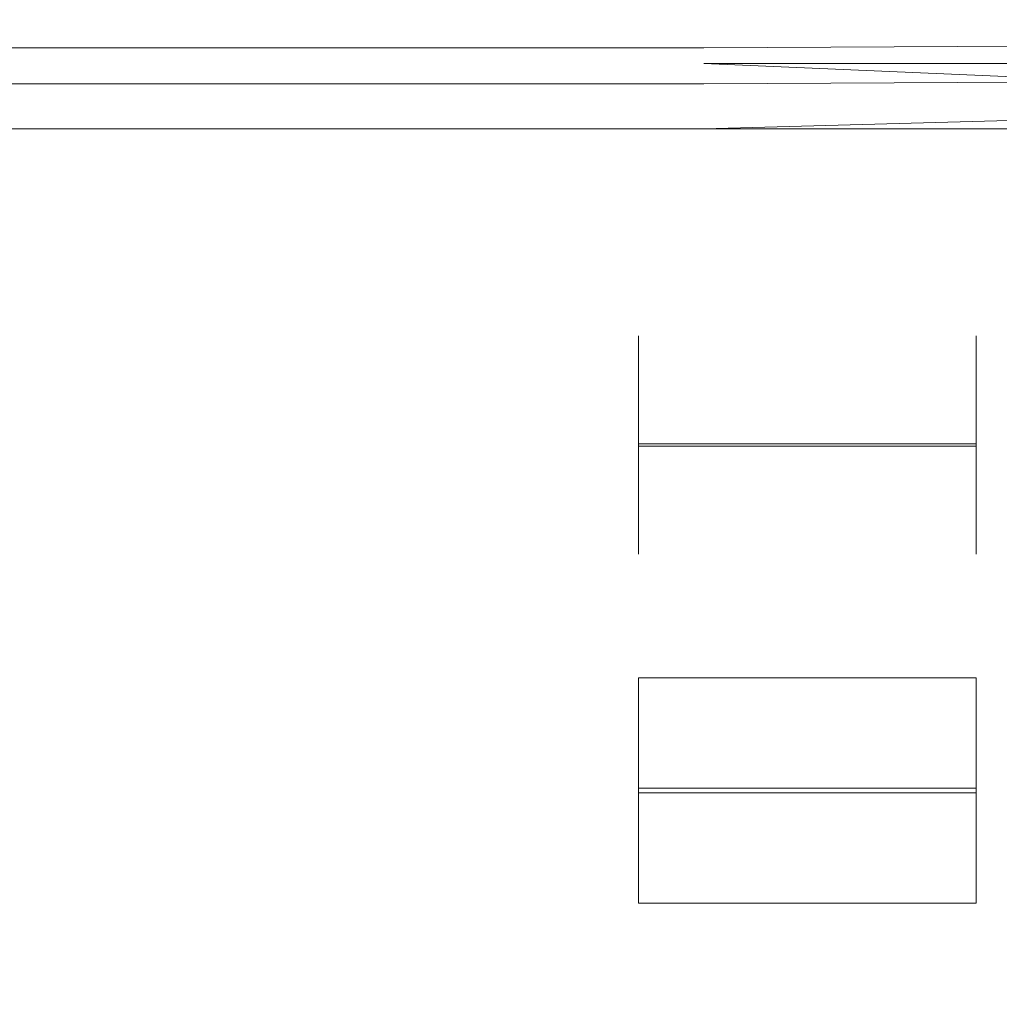
# Model space of a CAD drawing. Extents: x -187 to 187, y -42 to 42.
# Drawn here: x -157 to -148, y -6 to 3 of the extents above; entities that cross this region are included whole.
import ezdxf

# ---------------------------------------------------------------- set-up
doc = ezdxf.new("R2010")
doc.units = 0
doc.header["$LTSCALE"] = 500
doc.header["$MEASUREMENT"] = 0
doc.layers.add('EXC-CHROM', color=7, linetype='Continuous')
doc.layers.add('EXC-DYSZA', color=7, linetype='Continuous')

msp = doc.modelspace()

# ---------------------------------------------------------------- linework, layer by layer
at = {"layer": 'EXC-CHROM', "lineweight": 0}
for points, invisible_edges in [([(-153.76, 1.58, 515.76), (-158.44, 3.76, 510.7), (-158.44, 1.58, 515.76), (-153.76, 1.58, 515.76)], 15), ([(-158.44, 3.76, 510.7), (-153.76, 1.58, 515.76), (-153.76, 3.76, 510.7), (-158.44, 3.76, 510.7)], 15), ([(-149.06, 1.58, 515.76), (-153.76, 3.76, 510.7), (-153.76, 1.58, 515.76), (-149.06, 1.58, 515.76)], 15), ([(-153.76, 3.76, 510.7), (-149.06, 1.58, 515.76), (-149.06, 3.76, 510.7), (-153.76, 3.76, 510.7)], 15), ([(-149.06, 3.76, 510.7), (-144.36, 1.58, 515.7401), (-144.36, 3.76, 510.7), (-149.06, 3.76, 510.7)], 15), ([(-144.36, 1.58, 515.7401), (-149.06, 3.76, 510.7), (-149.06, 1.58, 515.76), (-144.36, 1.58, 515.7401)], 15), ([(-154.9, 3.16, 473.54), (-158.44, 2.96, 474.58), (-158.44, 3.16, 473.56), (-154.9, 3.16, 473.54)], 15), ([(-158.44, 2.96, 474.58), (-154.9, 3.16, 473.54), (-154.74, 2.96, 474.58), (-158.44, 2.96, 474.58)], 15), ([(-151.36, 3.16, 473.54), (-154.74, 2.96, 474.58), (-154.9, 3.16, 473.54), (-151.36, 3.16, 473.54)], 15), ([(-154.74, 2.96, 474.58), (-151.36, 3.16, 473.54), (-151.02, 2.96, 474.56), (-154.74, 2.96, 474.58)], 15), ([(-147.84, 3.18, 473.5201), (-151.02, 2.96, 474.56), (-151.36, 3.16, 473.54), (-147.84, 3.18, 473.5201)], 15), ([(-151.02, 2.96, 474.56), (-147.84, 3.18, 473.5201), (-147.32, 2.98, 474.54), (-151.02, 2.96, 474.56)], 15), ([(-158.44, 3.02, 479.12), (-154.52, 2.96, 479), (-154.52, 3.04, 479.1), (-158.44, 3.02, 479.12)], 15), ([(-154.52, 3.04, 479.1), (-158.44, 3.04, 479.22), (-158.44, 3.02, 479.12), (-154.52, 3.04, 479.1)], 15), ([(-158.44, 3.04, 479.22), (-154.52, 3.04, 479.1), (-154.52, 3.04, 479.2), (-158.44, 3.04, 479.22)], 15), ([(-154.52, 3.04, 479.2), (-158.44, 3, 479.28), (-158.44, 3.04, 479.22), (-154.52, 3.04, 479.2)], 15), ([(-158.44, 3, 479.28), (-154.52, 3.04, 479.2), (-154.52, 3, 479.28), (-158.44, 3, 479.28)], 15), ([(-154.52, 2.96, 479), (-158.44, 3.02, 479.12), (-158.44, 2.96, 479), (-154.52, 2.96, 479)], 15), ([(-154.52, 3, 479.28), (-158.44, 2.9, 479.34), (-158.44, 3, 479.28), (-154.52, 3, 479.28)], 15), ([(-158.44, 2.9, 479.34), (-154.52, 3, 479.28), (-154.52, 2.9, 479.32), (-158.44, 2.9, 479.34)], 11), ([(-150.66, 2.96, 478.98), (-154.52, 3.04, 479.1), (-154.52, 2.96, 479), (-150.66, 2.96, 478.98)], 15), ([(-154.52, 3.04, 479.1), (-150.66, 2.96, 478.98), (-150.66, 3.04, 479.1), (-154.52, 3.04, 479.1)], 15), ([(-150.66, 3.04, 479.1), (-154.52, 3.04, 479.2), (-154.52, 3.04, 479.1), (-150.66, 3.04, 479.1)], 15), ([(-154.52, 3.04, 479.2), (-150.66, 3.04, 479.1), (-150.66, 3.04, 479.2), (-154.52, 3.04, 479.2)], 15), ([(-150.66, 3.04, 479.2), (-154.52, 3, 479.28), (-154.52, 3.04, 479.2), (-150.66, 3.04, 479.2)], 15), ([(-154.52, 3, 479.28), (-150.66, 3.04, 479.2), (-150.66, 3, 479.26), (-154.52, 3, 479.28)], 15), ([(-150.66, 3, 479.26), (-154.52, 2.9, 479.32), (-154.52, 3, 479.28), (-150.66, 3, 479.26)], 15), ([(-154.52, 2.9, 479.32), (-150.66, 3, 479.26), (-150.64, 2.9, 479.32), (-154.52, 2.9, 479.32)], 11), ([(-147.32, 2.98, 474.54), (-150.76, 2.78, 475.5), (-151.02, 2.96, 474.56), (-147.32, 2.98, 474.54)], 15), ([(-150.76, 2.78, 475.5), (-147.32, 2.98, 474.54), (-146.94, 2.8, 475.48), (-150.76, 2.78, 475.5)], 15), ([(-150.66, 3, 479.26), (-146.92, 3.06, 479.16), (-146.92, 3.02, 479.2401), (-150.66, 3, 479.26)], 15), ([(-146.92, 3.06, 479.16), (-150.66, 3, 479.26), (-150.66, 3.04, 479.2), (-146.92, 3.06, 479.16)], 15), ([(-150.66, 3.04, 479.2), (-146.92, 3.04, 479.06), (-146.92, 3.06, 479.16), (-150.66, 3.04, 479.2)], 15), ([(-150.66, 3.04, 479.1), (-146.9, 2.98, 478.96), (-146.92, 3.04, 479.06), (-150.66, 3.04, 479.1)], 15), ([(-146.9, 2.98, 478.96), (-150.66, 3.04, 479.1), (-150.66, 2.96, 478.98), (-146.9, 2.98, 478.96)], 15), ([(-146.92, 3.04, 479.06), (-150.66, 3.04, 479.2), (-150.66, 3.04, 479.1), (-146.92, 3.04, 479.06)], 15), ([(-146.92, 3.02, 479.2401), (-150.64, 2.9, 479.32), (-150.66, 3, 479.26), (-146.92, 3.02, 479.2401)], 15), ([(-146.9, 2.98, 478.96), (-150.66, 2.84, 478.88), (-146.9, 2.84, 478.86), (-146.9, 2.98, 478.96)], 15), ([(-150.66, 2.84, 478.88), (-146.9, 2.98, 478.96), (-150.66, 2.96, 478.98), (-150.66, 2.84, 478.88)], 15), ([(-150.64, 2.9, 479.32), (-146.92, 3.02, 479.2401), (-146.92, 2.92, 479.28), (-150.64, 2.9, 479.32)], 11), ([(-154.74, 2.96, 474.58), (-158.44, 2.78, 475.5201), (-158.44, 2.96, 474.58), (-154.74, 2.96, 474.58)], 15), ([(-158.44, 2.78, 475.5201), (-154.74, 2.96, 474.58), (-154.6, 2.78, 475.5201), (-158.44, 2.78, 475.5201)], 15), ([(-154.52, 2.96, 479), (-158.44, 2.82, 478.9), (-154.54, 2.82, 478.9), (-154.52, 2.96, 479)], 15), ([(-158.44, 2.82, 478.9), (-154.52, 2.96, 479), (-158.44, 2.96, 479), (-158.44, 2.82, 478.9)], 15), ([(-158.44, 2.9, 479.34), (-154.52, 2.76, 479.32), (-158.44, 2.76, 479.32), (-158.44, 2.9, 479.34)], 15), ([(-154.52, 2.76, 479.32), (-158.44, 2.9, 479.34), (-154.52, 2.9, 479.32), (-154.52, 2.76, 479.32)], 15), ([(-151.02, 2.96, 474.56), (-154.6, 2.78, 475.5201), (-154.74, 2.96, 474.58), (-151.02, 2.96, 474.56)], 15), ([(-154.6, 2.78, 475.5201), (-151.02, 2.96, 474.56), (-150.76, 2.78, 475.5), (-154.6, 2.78, 475.5201)], 15), ([(-150.66, 2.96, 478.98), (-154.54, 2.82, 478.9), (-150.66, 2.84, 478.88), (-150.66, 2.96, 478.98)], 15), ([(-154.54, 2.82, 478.9), (-150.66, 2.96, 478.98), (-154.52, 2.96, 479), (-154.54, 2.82, 478.9)], 15), ([(-154.52, 2.9, 479.32), (-150.64, 2.76, 479.3), (-154.52, 2.76, 479.32), (-154.52, 2.9, 479.32)], 15), ([(-150.64, 2.76, 479.3), (-154.52, 2.9, 479.32), (-150.64, 2.9, 479.32), (-150.64, 2.76, 479.3)], 15), ([(-146.92, 2.76, 479.28), (-150.64, 2.9, 479.32), (-146.92, 2.92, 479.28), (-146.92, 2.76, 479.28)], 15), ([(-150.64, 2.9, 479.32), (-146.92, 2.76, 479.28), (-150.64, 2.76, 479.3), (-150.64, 2.9, 479.32)], 13), ([(-154.54, 2.82, 478.9), (-158.44, 2.66, 478.82), (-154.54, 2.66, 478.82), (-154.54, 2.82, 478.9)], 15), ([(-158.44, 2.66, 478.82), (-154.54, 2.82, 478.9), (-158.44, 2.82, 478.9), (-158.44, 2.66, 478.82)], 15), ([(-150.66, 2.84, 478.88), (-154.54, 2.66, 478.82), (-150.66, 2.68, 478.8), (-150.66, 2.84, 478.88)], 15), ([(-154.54, 2.66, 478.82), (-150.66, 2.84, 478.88), (-154.54, 2.82, 478.9), (-154.54, 2.66, 478.82)], 15), ([(-146.9, 2.84, 478.86), (-150.66, 2.68, 478.8), (-146.9, 2.68, 478.78), (-146.9, 2.84, 478.86)], 15), ([(-150.66, 2.68, 478.8), (-146.9, 2.84, 478.86), (-150.66, 2.84, 478.88), (-150.66, 2.68, 478.8)], 15), ([(-158.44, 2.78, 475.5201), (-154.52, 2.62, 476.38), (-158.44, 2.6, 476.38), (-158.44, 2.78, 475.5201)], 15), ([(-154.52, 2.62, 476.38), (-158.44, 2.78, 475.5201), (-154.6, 2.78, 475.5201), (-154.52, 2.62, 476.38)], 15), ([(-158.44, 2.76, 479.32), (-154.52, 2.58, 479.28), (-158.44, 2.58, 479.28), (-158.44, 2.76, 479.32)], 15), ([(-154.52, 2.58, 479.28), (-158.44, 2.76, 479.32), (-154.52, 2.76, 479.32), (-154.52, 2.58, 479.28)], 15), ([(-154.6, 2.78, 475.5201), (-150.62, 2.62, 476.36), (-154.52, 2.62, 476.38), (-154.6, 2.78, 475.5201)], 15), ([(-150.62, 2.62, 476.36), (-154.6, 2.78, 475.5201), (-150.76, 2.78, 475.5), (-150.62, 2.62, 476.36)], 15), ([(-154.52, 2.76, 479.32), (-150.64, 2.58, 479.26), (-154.52, 2.58, 479.28), (-154.52, 2.76, 479.32)], 15), ([(-150.64, 2.58, 479.26), (-154.52, 2.76, 479.32), (-150.64, 2.76, 479.3), (-150.64, 2.58, 479.26)], 15), ([(-146.76, 2.62, 476.32), (-150.76, 2.78, 475.5), (-146.94, 2.8, 475.48), (-146.76, 2.62, 476.32)], 15), ([(-150.76, 2.78, 475.5), (-146.76, 2.62, 476.32), (-150.62, 2.62, 476.36), (-150.76, 2.78, 475.5)], 15), ([(-150.64, 2.76, 479.3), (-146.92, 2.6, 479.2401), (-150.64, 2.58, 479.26), (-150.64, 2.76, 479.3)], 14), ([(-146.92, 2.6, 479.2401), (-150.64, 2.76, 479.3), (-146.92, 2.76, 479.28), (-146.92, 2.6, 479.2401)], 15), ([(-158.44, 2.5, 478.7401), (-154.54, 2.66, 478.82), (-158.44, 2.66, 478.82), (-158.44, 2.5, 478.7401)], 15), ([(-154.54, 2.66, 478.82), (-158.44, 2.5, 478.7401), (-154.54, 2.5, 478.7401), (-154.54, 2.66, 478.82)], 15), ([(-154.54, 2.5, 478.7401), (-150.66, 2.68, 478.8), (-154.54, 2.66, 478.82), (-154.54, 2.5, 478.7401)], 15), ([(-150.66, 2.68, 478.8), (-154.54, 2.5, 478.7401), (-150.66, 2.5, 478.72), (-150.66, 2.68, 478.8)], 15), ([(-150.66, 2.5, 478.72), (-146.9, 2.68, 478.78), (-150.66, 2.68, 478.8), (-150.66, 2.5, 478.72)], 15), ([(-146.9, 2.68, 478.78), (-150.66, 2.5, 478.72), (-146.9, 2.52, 478.7), (-146.9, 2.68, 478.78)], 15), ([(-154.5, 2.48, 477.1), (-158.44, 2.6, 476.38), (-154.52, 2.62, 476.38), (-154.5, 2.48, 477.1)], 15), ([(-158.44, 2.6, 476.38), (-154.5, 2.48, 477.1), (-158.44, 2.46, 477.12), (-158.44, 2.6, 476.38)], 15), ([(-154.52, 2.4, 479.22), (-158.44, 2.58, 479.28), (-154.52, 2.58, 479.28), (-154.52, 2.4, 479.22)], 13), ([(-158.44, 2.58, 479.28), (-154.52, 2.4, 479.22), (-158.44, 2.4, 479.22), (-158.44, 2.58, 479.28)], 15), ([(-154.52, 2.62, 476.38), (-150.58, 2.48, 477.08), (-154.5, 2.48, 477.1), (-154.52, 2.62, 476.38)], 15), ([(-150.58, 2.48, 477.08), (-154.52, 2.62, 476.38), (-150.62, 2.62, 476.36), (-150.58, 2.48, 477.08)], 15), ([(-150.64, 2.42, 479.2), (-154.52, 2.58, 479.28), (-150.64, 2.58, 479.26), (-150.64, 2.42, 479.2)], 13), ([(-154.52, 2.58, 479.28), (-150.64, 2.42, 479.2), (-154.52, 2.4, 479.22), (-154.52, 2.58, 479.28)], 15), ([(-146.92, 2.42, 479.18), (-150.64, 2.58, 479.26), (-146.92, 2.6, 479.2401), (-146.92, 2.42, 479.18)], 13), ([(-150.64, 2.58, 479.26), (-146.92, 2.42, 479.18), (-150.64, 2.42, 479.2), (-150.64, 2.58, 479.26)], 15), ([(-150.62, 2.62, 476.36), (-146.72, 2.48, 477.06), (-150.58, 2.48, 477.08), (-150.62, 2.62, 476.36)], 15), ([(-146.72, 2.48, 477.06), (-150.62, 2.62, 476.36), (-146.76, 2.62, 476.32), (-146.72, 2.48, 477.06)], 15), ([(-158.44, 2.36, 478.68), (-154.54, 2.5, 478.7401), (-158.44, 2.5, 478.7401), (-158.44, 2.36, 478.68)], 15), ([(-154.54, 2.5, 478.7401), (-158.44, 2.36, 478.68), (-154.54, 2.36, 478.68), (-154.54, 2.5, 478.7401)], 15), ([(-154.5, 2.36, 477.7), (-158.44, 2.46, 477.12), (-154.5, 2.48, 477.1), (-154.5, 2.36, 477.7)], 15), ([(-158.44, 2.46, 477.12), (-154.5, 2.36, 477.7), (-158.44, 2.36, 477.72), (-158.44, 2.46, 477.12)], 15), ([(-154.54, 2.36, 478.68), (-150.66, 2.5, 478.72), (-154.54, 2.5, 478.7401), (-154.54, 2.36, 478.68)], 15), ([(-150.66, 2.5, 478.72), (-154.54, 2.36, 478.68), (-150.66, 2.36, 478.66), (-150.66, 2.5, 478.72)], 15), ([(-150.6, 2.36, 477.68), (-154.5, 2.48, 477.1), (-150.58, 2.48, 477.08), (-150.6, 2.36, 477.68)], 15), ([(-154.5, 2.48, 477.1), (-150.6, 2.36, 477.68), (-154.5, 2.36, 477.7), (-154.5, 2.48, 477.1)], 15), ([(-150.66, 2.36, 478.66), (-146.9, 2.52, 478.7), (-150.66, 2.5, 478.72), (-150.66, 2.36, 478.66)], 15), ([(-146.9, 2.52, 478.7), (-150.66, 2.36, 478.66), (-146.9, 2.36, 478.64), (-146.9, 2.52, 478.7)], 15), ([(-150.58, 2.48, 477.08), (-146.76, 2.38, 477.66), (-150.6, 2.36, 477.68), (-150.58, 2.48, 477.08)], 15), ([(-146.76, 2.38, 477.66), (-150.58, 2.48, 477.08), (-146.72, 2.48, 477.06), (-146.76, 2.38, 477.66)], 15), ([(-154.52, 2.26, 479.16), (-158.44, 2.4, 479.22), (-154.52, 2.4, 479.22), (-154.52, 2.26, 479.16)], 15), ([(-158.44, 2.4, 479.22), (-154.52, 2.26, 479.16), (-158.44, 2.26, 479.16), (-158.44, 2.4, 479.22)], 15), ([(-150.64, 2.26, 479.14), (-154.52, 2.4, 479.22), (-150.64, 2.42, 479.2), (-150.64, 2.26, 479.14)], 15), ([(-154.52, 2.4, 479.22), (-150.64, 2.26, 479.14), (-154.52, 2.26, 479.16), (-154.52, 2.4, 479.22)], 15), ([(-146.92, 2.28, 479.12), (-150.64, 2.42, 479.2), (-146.92, 2.42, 479.18), (-146.92, 2.28, 479.12)], 15), ([(-150.64, 2.42, 479.2), (-146.92, 2.28, 479.12), (-150.64, 2.26, 479.14), (-150.64, 2.42, 479.2)], 15), ([(-146.84, 2.3, 478.1), (-150.6, 2.36, 477.68), (-146.76, 2.38, 477.66), (-146.84, 2.3, 478.1)], 15), ([(-154.52, 2.28, 478.14), (-158.44, 2.36, 477.72), (-154.5, 2.36, 477.7), (-154.52, 2.28, 478.14)], 15), ([(-158.44, 2.36, 477.72), (-154.52, 2.28, 478.14), (-158.44, 2.28, 478.16), (-158.44, 2.36, 477.72)], 15), ([(-154.54, 2.26, 478.64), (-158.44, 2.36, 478.68), (-158.44, 2.26, 478.64), (-154.54, 2.26, 478.64)], 15), ([(-158.44, 2.36, 478.68), (-154.54, 2.26, 478.64), (-154.54, 2.36, 478.68), (-158.44, 2.36, 478.68)], 15), ([(-154.52, 2.28, 478.14), (-158.44, 2.24, 478.42), (-158.44, 2.28, 478.16), (-154.52, 2.28, 478.14)], 15), ([(-158.44, 2.24, 478.42), (-154.52, 2.28, 478.14), (-154.52, 2.24, 478.42), (-158.44, 2.24, 478.42)], 15), ([(-150.66, 2.28, 478.62), (-154.54, 2.36, 478.68), (-154.54, 2.26, 478.64), (-150.66, 2.28, 478.62)], 15), ([(-154.54, 2.36, 478.68), (-150.66, 2.28, 478.62), (-150.66, 2.36, 478.66), (-154.54, 2.36, 478.68)], 15), ([(-154.54, 2.26, 478.64), (-150.66, 2.24, 478.56), (-150.66, 2.28, 478.62), (-154.54, 2.26, 478.64)], 15), ([(-154.5, 2.36, 477.7), (-150.64, 2.28, 478.14), (-154.52, 2.28, 478.14), (-154.5, 2.36, 477.7)], 15), ([(-150.64, 2.28, 478.14), (-154.52, 2.24, 478.42), (-154.52, 2.28, 478.14), (-150.64, 2.28, 478.14)], 15), ([(-154.52, 2.24, 478.42), (-150.64, 2.28, 478.14), (-150.66, 2.24, 478.4), (-154.52, 2.24, 478.42)], 15), ([(-150.64, 2.28, 478.14), (-154.5, 2.36, 477.7), (-150.6, 2.36, 477.68), (-150.64, 2.28, 478.14)], 15), ([(-150.66, 2.36, 478.66), (-146.9, 2.28, 478.6), (-146.9, 2.36, 478.64), (-150.66, 2.36, 478.66)], 15), ([(-146.9, 2.28, 478.6), (-150.66, 2.36, 478.66), (-150.66, 2.28, 478.62), (-146.9, 2.28, 478.6)], 15), ([(-150.66, 2.24, 478.4), (-146.84, 2.3, 478.1), (-146.88, 2.24, 478.38), (-150.66, 2.24, 478.4)], 15), ([(-146.84, 2.3, 478.1), (-150.66, 2.24, 478.4), (-150.64, 2.28, 478.14), (-146.84, 2.3, 478.1)], 15), ([(-150.66, 2.28, 478.62), (-146.9, 2.24, 478.5201), (-146.9, 2.28, 478.6), (-150.66, 2.28, 478.62)], 15), ([(-146.9, 2.24, 478.5201), (-150.66, 2.28, 478.62), (-150.66, 2.24, 478.56), (-146.9, 2.24, 478.5201)], 15), ([(-150.6, 2.36, 477.68), (-146.84, 2.3, 478.1), (-150.64, 2.28, 478.14), (-150.6, 2.36, 477.68)], 15), ([(-150.64, 2.18, 479.12), (-146.92, 2.28, 479.12), (-146.92, 2.18, 479.1), (-150.64, 2.18, 479.12)], 10), ([(-146.92, 2.28, 479.12), (-150.64, 2.18, 479.12), (-150.64, 2.26, 479.14), (-146.92, 2.28, 479.12)], 15), ([(-154.52, 2.26, 479.16), (-158.44, 2.18, 479.14), (-158.44, 2.26, 479.16), (-154.52, 2.26, 479.16)], 15), ([(-158.44, 2.18, 479.14), (-154.52, 2.26, 479.16), (-154.5, 2.18, 479.14), (-158.44, 2.18, 479.14)], 11), ([(-154.54, 2.22, 478.56), (-158.44, 2.26, 478.64), (-158.44, 2.22, 478.58), (-154.54, 2.22, 478.56)], 15), ([(-158.44, 2.26, 478.64), (-154.54, 2.22, 478.56), (-154.54, 2.26, 478.64), (-158.44, 2.26, 478.64)], 15), ([(-154.52, 2.24, 478.42), (-158.44, 2.22, 478.58), (-158.44, 2.24, 478.42), (-154.52, 2.24, 478.42)], 15), ([(-158.44, 2.22, 478.58), (-154.52, 2.24, 478.42), (-154.54, 2.22, 478.56), (-158.44, 2.22, 478.58)], 15), ([(-150.66, 2.24, 478.56), (-154.54, 2.26, 478.64), (-154.54, 2.22, 478.56), (-150.66, 2.24, 478.56)], 15), ([(-150.66, 2.24, 478.4), (-154.54, 2.22, 478.56), (-154.52, 2.24, 478.42), (-150.66, 2.24, 478.4)], 15), ([(-154.54, 2.22, 478.56), (-150.66, 2.24, 478.4), (-150.66, 2.24, 478.56), (-154.54, 2.22, 478.56)], 15), ([(-150.64, 2.26, 479.14), (-154.5, 2.18, 479.14), (-154.52, 2.26, 479.16), (-150.64, 2.26, 479.14)], 15), ([(-154.5, 2.18, 479.14), (-150.64, 2.26, 479.14), (-150.64, 2.18, 479.12), (-154.5, 2.18, 479.14)], 11), ([(-150.66, 2.24, 478.56), (-146.88, 2.24, 478.38), (-146.9, 2.24, 478.5201), (-150.66, 2.24, 478.56)], 15), ([(-146.88, 2.24, 478.38), (-150.66, 2.24, 478.56), (-150.66, 2.24, 478.4), (-146.88, 2.24, 478.38)], 15), ([(-154.5, 2.18, 479.14), (-158.44, 2.12, 479.16), (-158.44, 2.18, 479.14), (-154.5, 2.18, 479.14)], 15), ([(-158.44, 2.12, 479.16), (-154.5, 2.18, 479.14), (-154.5, 2.12, 479.16), (-158.44, 2.12, 479.16)], 15), ([(-154.5, 2.12, 479.16), (-158.44, 2.08, 479.28), (-158.44, 2.12, 479.16), (-154.5, 2.12, 479.16)], 15), ([(-158.44, 2.08, 479.28), (-154.5, 2.12, 479.16), (-154.48, 2.08, 479.28), (-158.44, 2.08, 479.28)], 15), ([(-150.64, 2.18, 479.12), (-154.5, 2.12, 479.16), (-154.5, 2.18, 479.14), (-150.64, 2.18, 479.12)], 15), ([(-154.5, 2.12, 479.16), (-150.64, 2.18, 479.12), (-150.62, 2.12, 479.14), (-154.5, 2.12, 479.16)], 15), ([(-150.62, 2.12, 479.14), (-154.48, 2.08, 479.28), (-154.5, 2.12, 479.16), (-150.62, 2.12, 479.14)], 15), ([(-154.48, 2.08, 479.28), (-150.62, 2.12, 479.14), (-150.58, 2.08, 479.26), (-154.48, 2.08, 479.28)], 15), ([(-146.92, 2.18, 479.1), (-150.62, 2.12, 479.14), (-150.64, 2.18, 479.12), (-146.92, 2.18, 479.1)], 15), ([(-150.62, 2.12, 479.14), (-146.92, 2.18, 479.1), (-146.9, 2.12, 479.12), (-150.62, 2.12, 479.14)], 15), ([(-146.9, 2.12, 479.12), (-150.58, 2.08, 479.26), (-150.62, 2.12, 479.14), (-146.9, 2.12, 479.12)], 15), ([(-150.58, 2.08, 479.26), (-146.9, 2.12, 479.12), (-146.82, 2.08, 479.2401), (-150.58, 2.08, 479.26)], 15), ([(-154.48, 2.08, 479.28), (-158.44, 2.02, 479.5), (-158.44, 2.08, 479.28), (-154.48, 2.08, 479.28)], 15), ([(-158.44, 2.02, 479.5), (-154.48, 2.08, 479.28), (-154.42, 2.02, 479.5), (-158.44, 2.02, 479.5)], 15), ([(-154.42, 2.02, 479.5), (-158.44, 1.96, 479.88), (-158.44, 2.02, 479.5), (-154.42, 2.02, 479.5)], 15), ([(-158.44, 1.96, 479.88), (-154.42, 2.02, 479.5), (-154.34, 1.96, 479.88), (-158.44, 1.96, 479.88)], 15), ([(-150.58, 2.08, 479.26), (-154.42, 2.02, 479.5), (-154.48, 2.08, 479.28), (-150.58, 2.08, 479.26)], 15), ([(-154.42, 2.02, 479.5), (-150.58, 2.08, 479.26), (-150.48, 2.02, 479.5), (-154.42, 2.02, 479.5)], 15), ([(-150.48, 2.02, 479.5), (-154.34, 1.96, 479.88), (-154.42, 2.02, 479.5), (-150.48, 2.02, 479.5)], 15), ([(-154.34, 1.96, 479.88), (-150.48, 2.02, 479.5), (-150.32, 1.94, 479.9), (-154.34, 1.96, 479.88)], 15), ([(-146.82, 2.08, 479.2401), (-150.48, 2.02, 479.5), (-150.58, 2.08, 479.26), (-146.82, 2.08, 479.2401)], 15), ([(-150.48, 2.02, 479.5), (-146.82, 2.08, 479.2401), (-146.68, 2.02, 479.5), (-150.48, 2.02, 479.5)], 15), ([(-146.68, 2.02, 479.5), (-150.32, 1.94, 479.9), (-150.48, 2.02, 479.5), (-146.68, 2.02, 479.5)], 15), ([(-150.32, 1.94, 479.9), (-146.68, 2.02, 479.5), (-146.46, 1.94, 479.92), (-150.32, 1.94, 479.9)], 15), ([(-154.34, 1.96, 479.88), (-158.44, 1.78, 480.62), (-158.44, 1.96, 479.88), (-154.34, 1.96, 479.88)], 15), ([(-158.44, 1.78, 480.62), (-154.34, 1.96, 479.88), (-154.24, 1.78, 480.64), (-158.44, 1.78, 480.62)], 15), ([(-150.32, 1.94, 479.9), (-154.24, 1.78, 480.64), (-154.34, 1.96, 479.88), (-150.32, 1.94, 479.9)], 15), ([(-154.24, 1.78, 480.64), (-150.32, 1.94, 479.9), (-150.12, 1.78, 480.68), (-154.24, 1.78, 480.64)], 15), ([(-146.46, 1.94, 479.92), (-150.12, 1.78, 480.68), (-150.32, 1.94, 479.9), (-146.46, 1.94, 479.92)], 15), ([(-150.12, 1.78, 480.68), (-146.46, 1.94, 479.92), (-146.18, 1.76, 480.7401), (-150.12, 1.78, 480.68)], 15), ([(-154.24, 1.78, 480.64), (-158.44, 1.44, 482), (-158.44, 1.78, 480.62), (-154.24, 1.78, 480.64)], 15), ([(-158.44, 1.44, 482), (-154.24, 1.78, 480.64), (-154.14, 1.42, 482.0201), (-158.44, 1.44, 482)], 15), ([(-150.12, 1.78, 480.68), (-154.14, 1.42, 482.0201), (-154.24, 1.78, 480.64), (-150.12, 1.78, 480.68)], 15), ([(-154.14, 1.42, 482.0201), (-150.12, 1.78, 480.68), (-149.92, 1.42, 482.08), (-154.14, 1.42, 482.0201)], 15), ([(-146.18, 1.76, 480.7401), (-149.92, 1.42, 482.08), (-150.12, 1.78, 480.68), (-146.18, 1.76, 480.7401)], 15), ([(-149.92, 1.42, 482.08), (-146.18, 1.76, 480.7401), (-145.9, 1.4, 482.16), (-149.92, 1.42, 482.08)], 15), ([(-153.76, -0.6, 520.64), (-158.44, 1.58, 515.76), (-158.44, -0.6, 520.64), (-153.76, -0.6, 520.64)], 15), ([(-158.44, 1.58, 515.76), (-153.76, -0.6, 520.64), (-153.76, 1.58, 515.76), (-158.44, 1.58, 515.76)], 15), ([(-149.06, -0.6, 520.64), (-153.76, 1.58, 515.76), (-153.76, -0.6, 520.64), (-149.06, -0.6, 520.64)], 15), ([(-153.76, 1.58, 515.76), (-149.06, -0.6, 520.64), (-149.06, 1.58, 515.76), (-153.76, 1.58, 515.76)], 15), ([(-149.06, 1.58, 515.76), (-144.36, -0.6, 520.6201), (-144.36, 1.58, 515.7401), (-149.06, 1.58, 515.76)], 15), ([(-144.36, -0.6, 520.6201), (-149.06, 1.58, 515.76), (-149.06, -0.6, 520.64), (-144.36, -0.6, 520.6201)], 15), ([(-154.14, 1.42, 482.0201), (-158.44, 0.84, 484.2401), (-158.44, 1.44, 482), (-154.14, 1.42, 482.0201)], 15), ([(-158.44, 0.84, 484.2401), (-154.14, 1.42, 482.0201), (-154.06, 0.84, 484.26), (-158.44, 0.84, 484.2401)], 15), ([(-149.92, 1.42, 482.08), (-154.06, 0.84, 484.26), (-154.14, 1.42, 482.0201), (-149.92, 1.42, 482.08)], 15), ([(-154.06, 0.84, 484.26), (-149.92, 1.42, 482.08), (-149.76, 0.82, 484.32), (-154.06, 0.84, 484.26)], 15), ([(-145.9, 1.4, 482.16), (-149.76, 0.82, 484.32), (-149.92, 1.42, 482.08), (-145.9, 1.4, 482.16)], 15), ([(-149.76, 0.82, 484.32), (-145.9, 1.4, 482.16), (-145.68, 0.8, 484.42), (-149.76, 0.82, 484.32)], 15), ([(-154.06, 0.84, 484.26), (-158.44, -0.08, 487.58), (-158.44, 0.84, 484.2401), (-154.06, 0.84, 484.26)], 15), ([(-158.44, -0.08, 487.58), (-154.06, 0.84, 484.26), (-154, -0.08, 487.6), (-158.44, -0.08, 487.58)], 15), ([(-149.76, 0.82, 484.32), (-154, -0.08, 487.6), (-154.06, 0.84, 484.26), (-149.76, 0.82, 484.32)], 15), ([(-154, -0.08, 487.6), (-149.76, 0.82, 484.32), (-149.66, -0.1, 487.64), (-154, -0.08, 487.6)], 15), ([(-145.68, 0.8, 484.42), (-149.66, -0.1, 487.64), (-149.76, 0.82, 484.32), (-145.68, 0.8, 484.42)], 15), ([(-149.66, -0.1, 487.64), (-145.68, 0.8, 484.42), (-145.54, -0.12, 487.7401), (-149.66, -0.1, 487.64)], 15), ([(-154, -0.08, 487.6), (-158.44, -1.28, 491.72), (-158.44, -0.08, 487.58), (-154, -0.08, 487.6)], 15), ([(-158.44, -1.28, 491.72), (-154, -0.08, 487.6), (-153.98, -1.28, 491.7401), (-158.44, -1.28, 491.72)], 15), ([(-149.66, -0.1, 487.64), (-153.98, -1.28, 491.7401), (-154, -0.08, 487.6), (-149.66, -0.1, 487.64)], 15), ([(-153.98, -1.28, 491.7401), (-149.66, -0.1, 487.64), (-149.62, -1.3, 491.78), (-153.98, -1.28, 491.7401)], 15), ([(-145.54, -0.12, 487.7401), (-149.62, -1.3, 491.78), (-149.66, -0.1, 487.64), (-145.54, -0.12, 487.7401)], 15), ([(-149.62, -1.3, 491.78), (-145.54, -0.12, 487.7401), (-145.46, -1.3, 491.86), (-149.62, -1.3, 491.78)], 15), ([(-153.76, -2.78, 525.28), (-158.44, -0.6, 520.64), (-158.44, -2.78, 525.3), (-153.76, -2.78, 525.28)], 15), ([(-158.44, -0.6, 520.64), (-153.76, -2.78, 525.28), (-153.76, -0.6, 520.64), (-158.44, -0.6, 520.64)], 15), ([(-149.06, -2.78, 525.28), (-153.76, -0.6, 520.64), (-153.76, -2.78, 525.28), (-149.06, -2.78, 525.28)], 15), ([(-153.76, -0.6, 520.64), (-149.06, -2.78, 525.28), (-149.06, -0.6, 520.64), (-153.76, -0.6, 520.64)], 15), ([(-149.06, -0.6, 520.64), (-144.36, -2.76, 525.2401), (-144.36, -0.6, 520.6201), (-149.06, -0.6, 520.64)], 15), ([(-144.36, -2.76, 525.2401), (-149.06, -0.6, 520.64), (-149.06, -2.78, 525.28), (-144.36, -2.76, 525.2401)], 15), ([(-153.98, -1.28, 491.7401), (-158.44, -2.72, 496.44), (-158.44, -1.28, 491.72), (-153.98, -1.28, 491.7401)], 15), ([(-158.44, -2.72, 496.44), (-153.98, -1.28, 491.7401), (-153.96, -2.72, 496.44), (-158.44, -2.72, 496.44)], 15), ([(-149.62, -1.3, 491.78), (-153.96, -2.72, 496.44), (-153.98, -1.28, 491.7401), (-149.62, -1.3, 491.78)], 15), ([(-153.96, -2.72, 496.44), (-149.62, -1.3, 491.78), (-149.6, -2.74, 496.48), (-153.96, -2.72, 496.44)], 15), ([(-145.46, -1.3, 491.86), (-149.6, -2.74, 496.48), (-149.62, -1.3, 491.78), (-145.46, -1.3, 491.86)], 15), ([(-149.6, -2.74, 496.48), (-145.46, -1.3, 491.86), (-145.44, -2.74, 496.5201), (-149.6, -2.74, 496.48)], 15), ([(-153.96, -2.72, 496.44), (-158.44, -4.36, 501.42), (-158.44, -2.72, 496.44), (-153.96, -2.72, 496.44)], 15), ([(-158.44, -4.36, 501.42), (-153.96, -2.72, 496.44), (-153.96, -4.36, 501.42), (-158.44, -4.36, 501.42)], 15), ([(-153.76, -2.78, 525.28), (-158.44, -4.88, 529.6201), (-153.76, -4.88, 529.6), (-153.76, -2.78, 525.28)], 15), ([(-158.44, -4.88, 529.6201), (-153.76, -2.78, 525.28), (-158.44, -2.78, 525.3), (-158.44, -4.88, 529.6201)], 15), ([(-149.6, -2.74, 496.48), (-153.96, -4.36, 501.42), (-153.96, -2.72, 496.44), (-149.6, -2.74, 496.48)], 15), ([(-153.96, -4.36, 501.42), (-149.6, -2.74, 496.48), (-149.6, -4.38, 501.44), (-153.96, -4.36, 501.42)], 15), ([(-149.06, -2.78, 525.28), (-153.76, -4.88, 529.6), (-149.06, -4.86, 529.58), (-149.06, -2.78, 525.28)], 15), ([(-153.76, -4.88, 529.6), (-149.06, -2.78, 525.28), (-153.76, -2.78, 525.28), (-153.76, -4.88, 529.6)], 15), ([(-149.6, -4.38, 501.44), (-145.44, -2.74, 496.5201), (-145.44, -4.38, 501.4601), (-149.6, -4.38, 501.44)], 15), ([(-145.44, -2.74, 496.5201), (-149.6, -4.38, 501.44), (-149.6, -2.74, 496.48), (-145.44, -2.74, 496.5201)], 15), ([(-149.06, -2.78, 525.28), (-144.36, -4.84, 529.52), (-144.36, -2.76, 525.2401), (-149.06, -2.78, 525.28)], 15), ([(-144.36, -4.84, 529.52), (-149.06, -2.78, 525.28), (-149.06, -4.86, 529.58), (-144.36, -4.84, 529.52)], 15), ([(-158.44, -4.36, 501.42), (-153.96, -6.18, 506.42), (-158.44, -6.18, 506.42), (-158.44, -4.36, 501.42)], 15), ([(-153.96, -6.18, 506.42), (-158.44, -4.36, 501.42), (-153.96, -4.36, 501.42), (-153.96, -6.18, 506.42)], 15), ([(-153.96, -4.36, 501.42), (-149.6, -6.18, 506.44), (-153.96, -6.18, 506.42), (-153.96, -4.36, 501.42)], 15), ([(-149.6, -6.18, 506.44), (-153.96, -4.36, 501.42), (-149.6, -4.38, 501.44), (-149.6, -6.18, 506.44)], 15), ([(-149.6, -4.38, 501.44), (-145.44, -6.18, 506.44), (-149.6, -6.18, 506.44), (-149.6, -4.38, 501.44)], 15), ([(-145.44, -6.18, 506.44), (-149.6, -4.38, 501.44), (-145.44, -4.38, 501.4601), (-145.44, -6.18, 506.44)], 15), ([(-153.76, -4.88, 529.6), (-158.44, -7, 533.78), (-153.76, -6.98, 533.7601), (-153.76, -4.88, 529.6)], 15), ([(-158.44, -7, 533.78), (-153.76, -4.88, 529.6), (-158.44, -4.88, 529.6201), (-158.44, -7, 533.78)], 15), ([(-149.06, -4.86, 529.58), (-153.76, -6.98, 533.7601), (-149.06, -6.96, 533.72), (-149.06, -4.86, 529.58)], 15), ([(-153.76, -6.98, 533.7601), (-149.06, -4.86, 529.58), (-153.76, -4.88, 529.6), (-153.76, -6.98, 533.7601)], 15), ([(-149.06, -4.86, 529.58), (-144.36, -6.92, 533.6201), (-144.36, -4.84, 529.52), (-149.06, -4.86, 529.58)], 15), ([(-144.36, -6.92, 533.6201), (-149.06, -4.86, 529.58), (-149.06, -6.96, 533.72), (-144.36, -6.92, 533.6201)], 15)]:
    msp.add_3dface(points, dxfattribs=dict(at, invisible_edges=invisible_edges))
at = {"layer": 'EXC-DYSZA', "lineweight": 0}
for points, invisible_edges in [([(-151.22, 0.34, 487.58), (-148.22, -0.62, 490.4601), (-148.22, 0.34, 487.58), (-151.22, 0.34, 487.58)], 13), ([(-148.22, -0.62, 490.4601), (-151.22, 0.34, 487.58), (-151.22, -0.62, 490.4601), (-148.22, -0.62, 490.4601)], 9), ([(-151.22, 0.34, 487.58), (-148.22, -0.64, 487.22), (-151.22, -0.64, 487.22), (-151.22, 0.34, 487.58)], 11), ([(-148.22, -0.64, 487.22), (-151.22, 0.34, 487.58), (-148.22, 0.34, 487.58), (-148.22, -0.64, 487.22)], 11), ([(-151.22, -0.64, 487.22), (-151.22, -0.62, 490.4601), (-151.22, 0.34, 487.58), (-151.22, -0.64, 487.22)], 15), ([(-148.22, 0.34, 487.58), (-148.22, -1.6, 490.12), (-148.22, -0.64, 487.22), (-148.22, 0.34, 487.58)], 15), ([(-148.22, -1.6, 490.12), (-148.22, 0.34, 487.58), (-148.22, -0.62, 490.4601), (-148.22, -1.6, 490.12)], 11), ([(-148.22, -0.62, 490.4601), (-151.22, -1.6, 490.12), (-148.22, -1.6, 490.12), (-148.22, -0.62, 490.4601)], 15), ([(-151.22, -1.6, 490.12), (-148.22, -0.62, 490.4601), (-151.22, -0.62, 490.4601), (-151.22, -1.6, 490.12)], 11), ([(-151.22, -0.62, 490.4601), (-151.22, -0.64, 487.22), (-151.22, -1.6, 490.12), (-151.22, -0.62, 490.4601)], 15), ([(-151.22, -0.64, 487.22), (-148.22, -1.6, 490.12), (-151.22, -1.6, 490.12), (-151.22, -0.64, 487.22)], 11), ([(-148.22, -1.6, 490.12), (-151.22, -0.64, 487.22), (-148.22, -0.64, 487.22), (-148.22, -1.6, 490.12)], 9), ([(-151.22, -2.7, 496.56), (-148.22, -3.72, 499.4), (-148.22, -2.7, 496.56), (-151.22, -2.7, 496.56)], 9), ([(-148.22, -3.72, 499.4), (-151.22, -2.7, 496.56), (-151.22, -3.72, 499.4), (-148.22, -3.72, 499.4)], 9), ([(-151.22, -2.7, 496.56), (-148.22, -3.68, 496.22), (-151.22, -3.68, 496.22), (-151.22, -2.7, 496.56)], 11), ([(-148.22, -3.68, 496.22), (-151.22, -2.7, 496.56), (-148.22, -2.7, 496.56), (-148.22, -3.68, 496.22)], 11), ([(-151.22, -3.68, 496.22), (-151.22, -3.72, 499.4), (-151.22, -2.7, 496.56), (-151.22, -3.68, 496.22)], 15), ([(-148.22, -2.7, 496.56), (-148.22, -4.7, 499.08), (-148.22, -3.68, 496.22), (-148.22, -2.7, 496.56)], 15), ([(-148.22, -4.7, 499.08), (-148.22, -2.7, 496.56), (-148.22, -3.72, 499.4), (-148.22, -4.7, 499.08)], 11), ([(-151.22, -3.68, 496.22), (-148.22, -4.7, 499.08), (-151.22, -4.7, 499.08), (-151.22, -3.68, 496.22)], 9), ([(-148.22, -4.7, 499.08), (-151.22, -3.68, 496.22), (-148.22, -3.68, 496.22), (-148.22, -4.7, 499.08)], 9), ([(-151.22, -3.72, 499.4), (-151.22, -3.68, 496.22), (-151.22, -4.7, 499.08), (-151.22, -3.72, 499.4)], 15), ([(-148.22, -3.72, 499.4), (-151.22, -4.7, 499.08), (-148.22, -4.7, 499.08), (-148.22, -3.72, 499.4)], 15), ([(-151.22, -4.7, 499.08), (-148.22, -3.72, 499.4), (-151.22, -3.72, 499.4), (-151.22, -4.7, 499.08)], 11)]:
    msp.add_3dface(points, dxfattribs=dict(at, invisible_edges=invisible_edges))

doc.saveas('drawing.dxf')
